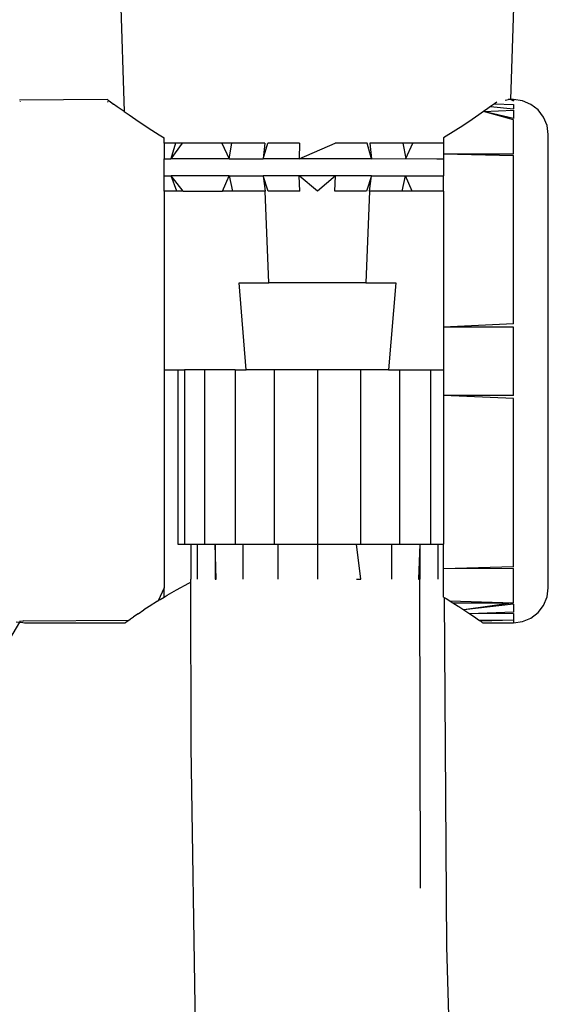
# Model space of a CAD drawing. Extents: x -0.2 to 0.238, y -0.174 to 0.173.
# Drawn here: x 0.033 to 0.063, y -0.002 to 0.055 of the extents above; entities that cross this region are included whole.
import ezdxf

# ---------------------------------------------------------------- set-up
doc = ezdxf.new("R2010")
doc.units = 0
doc.layers.get('0').update_dxf_attribs({"linetype": 'CONTINUOUS'})

msp = doc.modelspace()

# ---------------------------------------------------------------- linework, layer by layer
for p, q in [((0.038598, 0.06269), (0.039031, 0.049506)), ((0.061181, 0.05019), (0.061598, 0.06269)), ((0.038077, 0.05019), (0.033036, 0.050162)), ((0.033096, 0.050058), (0.033083, 0.050081)), ((0.038112, 0.050164), (0.038077, 0.05019)), ((0.03808, 0.050088), (0.038081, 0.050056)), ((0.038112, 0.050164), (0.038253, 0.050062)), ((0.038253, 0.050062), (0.038421, 0.04994)), ((0.038633, 0.049788), (0.038421, 0.04994)), ((0.039031, 0.049506), (0.038633, 0.049788)), ((0.060024, 0.04979), (0.059867, 0.049679)), ((0.060238, 0.049944), (0.060024, 0.04979)), ((0.060024, 0.04979), (0.061327, 0.049667)), ((0.060387, 0.050052), (0.060238, 0.049944)), ((0.060238, 0.049944), (0.061327, 0.049919)), ((0.060858, 0.050165), (0.06096, 0.050182)), ((0.06096, 0.050182), (0.061026, 0.05019)), ((0.061181, 0.05019), (0.061026, 0.05019)), ((0.061327, 0.05019), (0.061181, 0.05019)), ((0.061181, 0.05019), (0.061327, 0.050122)), ((0.061844, 0.050122), (0.061327, 0.05019)), ((0.061327, 0.05019), (0.061327, 0.050122)), ((0.061327, 0.049919), (0.061327, 0.049667)), ((0.062327, 0.049922), (0.061844, 0.050122)), ((0.062741, 0.049604), (0.062327, 0.049922)), ((0.039031, 0.049506), (0.039306, 0.049315)), ((0.039306, 0.049315), (0.039696, 0.049048)), ((0.059348, 0.049315), (0.058958, 0.049048)), ((0.059623, 0.049506), (0.059348, 0.049315)), ((0.059867, 0.049679), (0.059623, 0.049506)), ((0.059623, 0.049506), (0.061327, 0.049582)), ((0.061327, 0.049041), (0.059623, 0.049506)), ((0.061327, 0.049116), (0.059623, 0.049506)), ((0.061327, 0.049582), (0.061327, 0.049116)), ((0.063059, 0.04919), (0.062741, 0.049604)), ((0.063259, 0.048708), (0.063059, 0.04919)), ((0.039696, 0.049048), (0.040225, 0.048695)), ((0.040225, 0.048695), (0.040614, 0.048443)), ((0.058428, 0.048695), (0.058037, 0.048442)), ((0.058958, 0.049048), (0.058428, 0.048695)), ((0.061327, 0.047084), (0.061327, 0.049041)), ((0.063327, 0.04819), (0.063259, 0.048708)), ((0.040614, 0.048443), (0.041032, 0.04818)), ((0.041032, 0.04818), (0.041327, 0.047999)), ((0.041327, 0.047698), (0.041327, 0.047999)), ((0.058037, 0.048442), (0.057327, 0.047999)), ((0.057327, 0.047999), (0.057327, 0.047698)), ((0.063327, 0.02219), (0.063327, 0.04819)), ((0.041969, 0.047698), (0.041327, 0.047698)), ((0.041327, 0.047698), (0.041327, 0.046796)), ((0.042344, 0.047698), (0.041706, 0.046796)), ((0.041969, 0.047698), (0.041706, 0.046796)), ((0.042344, 0.047698), (0.041969, 0.047698)), ((0.04462, 0.047698), (0.042344, 0.047698)), ((0.045195, 0.047698), (0.04462, 0.047698)), ((0.04462, 0.047698), (0.045037, 0.046796)), ((0.045037, 0.046796), (0.045195, 0.047698)), ((0.047088, 0.047698), (0.045195, 0.047698)), ((0.047088, 0.047698), (0.046991, 0.046796)), ((0.046991, 0.046796), (0.047254, 0.047698)), ((0.049083, 0.047698), (0.047254, 0.047698)), ((0.049083, 0.047698), (0.04905, 0.046796)), ((0.04905, 0.046796), (0.051113, 0.047698)), ((0.052942, 0.047698), (0.051113, 0.047698)), ((0.053205, 0.046796), (0.052942, 0.047698)), ((0.055001, 0.047698), (0.053108, 0.047698)), ((0.053108, 0.047698), (0.053205, 0.046796)), ((0.055576, 0.047698), (0.055001, 0.047698)), ((0.055001, 0.047698), (0.055157, 0.046809)), ((0.055157, 0.046809), (0.055576, 0.047698)), ((0.057327, 0.047698), (0.055576, 0.047698)), ((0.057327, 0.047698), (0.057327, 0.04709)), ((0.057327, 0.04709), (0.061327, 0.047084)), ((0.057327, 0.04709), (0.061327, 0.046981)), ((0.057327, 0.04709), (0.057327, 0.046796)), ((0.061327, 0.037325), (0.061327, 0.046981)), ((0.041327, 0.046796), (0.041706, 0.046796)), ((0.041327, 0.045828), (0.041327, 0.046796)), ((0.045037, 0.046796), (0.041706, 0.046796)), ((0.045037, 0.046796), (0.046991, 0.046796)), ((0.04905, 0.046796), (0.046991, 0.046796)), ((0.053205, 0.046796), (0.04905, 0.046796)), ((0.053205, 0.046796), (0.055157, 0.046809)), ((0.055157, 0.046809), (0.055132, 0.046796)), ((0.055157, 0.046809), (0.056941, 0.046796)), ((0.056941, 0.046796), (0.057327, 0.046796)), ((0.057327, 0.046796), (0.057327, 0.045828)), ((0.041327, 0.045828), (0.04173, 0.045828)), ((0.041327, 0.044951), (0.041327, 0.045828)), ((0.042037, 0.044951), (0.04173, 0.045828)), ((0.042408, 0.044951), (0.04173, 0.045828)), ((0.045051, 0.045828), (0.04173, 0.045828)), ((0.044666, 0.044951), (0.045051, 0.045828)), ((0.045051, 0.045828), (0.046999, 0.045828)), ((0.045051, 0.045828), (0.045236, 0.044951)), ((0.047277, 0.044951), (0.046999, 0.045828)), ((0.046999, 0.045828), (0.047113, 0.044951)), ((0.049053, 0.045828), (0.046999, 0.045828)), ((0.049091, 0.044951), (0.049053, 0.045828)), ((0.050098, 0.044951), (0.049053, 0.045828)), ((0.051143, 0.045828), (0.049053, 0.045828)), ((0.051143, 0.045828), (0.050098, 0.044951)), ((0.051104, 0.044951), (0.051143, 0.045828)), ((0.053197, 0.045828), (0.051143, 0.045828)), ((0.053197, 0.045828), (0.052919, 0.044951)), ((0.053083, 0.044951), (0.053197, 0.045828)), ((0.053197, 0.045828), (0.055145, 0.045828)), ((0.05496, 0.044951), (0.055145, 0.045828)), ((0.05553, 0.044951), (0.055145, 0.045828)), ((0.055145, 0.045828), (0.057327, 0.045828)), ((0.057327, 0.044951), (0.057327, 0.045828)), ((0.042037, 0.044951), (0.041327, 0.044951)), ((0.041327, 0.044951), (0.041327, 0.03469)), ((0.042408, 0.044951), (0.042037, 0.044951)), ((0.042408, 0.044951), (0.044666, 0.044951)), ((0.045236, 0.044951), (0.044666, 0.044951)), ((0.047113, 0.044951), (0.045236, 0.044951)), ((0.04732, 0.03969), (0.047113, 0.044951)), ((0.049091, 0.044951), (0.047277, 0.044951)), ((0.052919, 0.044951), (0.051104, 0.044951)), ((0.053083, 0.044951), (0.052876, 0.03969)), ((0.05496, 0.044951), (0.053083, 0.044951)), ((0.05553, 0.044951), (0.05496, 0.044951)), ((0.057327, 0.044951), (0.05553, 0.044951)), ((0.057327, 0.044951), (0.057327, 0.037148)), ((0.046026, 0.03469), (0.045611, 0.03969)), ((0.045611, 0.03969), (0.04732, 0.03969)), ((0.052876, 0.03969), (0.04732, 0.03969)), ((0.052876, 0.03969), (0.054585, 0.03969)), ((0.054585, 0.03969), (0.05417, 0.03469)), ((0.061327, 0.037325), (0.057327, 0.037148)), ((0.061327, 0.037147), (0.057327, 0.037148)), ((0.057327, 0.037148), (0.057327, 0.03469)), ((0.061327, 0.033233), (0.061327, 0.037147)), ((0.041327, 0.03469), (0.042098, 0.03469)), ((0.041327, 0.03469), (0.041327, 0.0222)), ((0.042098, 0.03469), (0.042098, 0.02469)), ((0.042098, 0.03469), (0.04249, 0.03469)), ((0.04249, 0.03469), (0.04249, 0.02469)), ((0.043626, 0.03469), (0.04249, 0.03469)), ((0.043626, 0.03469), (0.043626, 0.02469)), ((0.045396, 0.03469), (0.043626, 0.03469)), ((0.045396, 0.03469), (0.045396, 0.02469)), ((0.045396, 0.03469), (0.046026, 0.03469)), ((0.047626, 0.03469), (0.046026, 0.03469)), ((0.047626, 0.03469), (0.047626, 0.02469)), ((0.050098, 0.03469), (0.047626, 0.03469)), ((0.050098, 0.03469), (0.050098, 0.02469)), ((0.05257, 0.03469), (0.050098, 0.03469)), ((0.05257, 0.03469), (0.05257, 0.02469)), ((0.05417, 0.03469), (0.05257, 0.03469)), ((0.05417, 0.03469), (0.0548, 0.03469)), ((0.0548, 0.03469), (0.0548, 0.02469)), ((0.0548, 0.03469), (0.05657, 0.03469)), ((0.05657, 0.03469), (0.05657, 0.02469)), ((0.05657, 0.03469), (0.057327, 0.03469)), ((0.057327, 0.03469), (0.057327, 0.033232)), ((0.061327, 0.033233), (0.057327, 0.033232)), ((0.061327, 0.033055), (0.057327, 0.033232)), ((0.057327, 0.033232), (0.057327, 0.02469)), ((0.061327, 0.023399), (0.061327, 0.033055)), ((0.042098, 0.02469), (0.04249, 0.02469)), ((0.04249, 0.02469), (0.042848, 0.02469)), ((0.042848, 0.02469), (0.042848, 0.02269)), ((0.042848, 0.02469), (0.043203, 0.02469)), ((0.043203, 0.02469), (0.043203, 0.02269)), ((0.043203, 0.02469), (0.043626, 0.02469)), ((0.043626, 0.02469), (0.044233, 0.02469)), ((0.044233, 0.02469), (0.044233, 0.02269)), ((0.044306, 0.02269), (0.044233, 0.02469)), ((0.044233, 0.02469), (0.045396, 0.02469)), ((0.045396, 0.02469), (0.045837, 0.02469)), ((0.045837, 0.02269), (0.045837, 0.02469)), ((0.045837, 0.02469), (0.047626, 0.02469)), ((0.047626, 0.02469), (0.047858, 0.02469)), ((0.047858, 0.02269), (0.047858, 0.02469)), ((0.047858, 0.02469), (0.050098, 0.02469)), ((0.050098, 0.02469), (0.050098, 0.02269)), ((0.050098, 0.02469), (0.052338, 0.02469)), ((0.05259, 0.02269), (0.052338, 0.02469)), ((0.052338, 0.02469), (0.05257, 0.02469)), ((0.05257, 0.02469), (0.054359, 0.02469)), ((0.054359, 0.02269), (0.054359, 0.02469)), ((0.054359, 0.02469), (0.0548, 0.02469)), ((0.0548, 0.02469), (0.055963, 0.02469)), ((0.055963, 0.02469), (0.055886, 0.02269)), ((0.055963, 0.02469), (0.055963, 0.02269)), ((0.055963, 0.02469), (0.05657, 0.02469)), ((0.05657, 0.02469), (0.056993, 0.02469)), ((0.056993, 0.02469), (0.056993, 0.02269)), ((0.056993, 0.02469), (0.057327, 0.02469)), ((0.057327, 0.02329), (0.057327, 0.02469)), ((0.061327, 0.023399), (0.057327, 0.02329)), ((0.061327, 0.023296), (0.057327, 0.02329)), ((0.057327, 0.021665), (0.057327, 0.02329)), ((0.061327, 0.021339), (0.061327, 0.023296)), ((0.042848, 0.022528), (0.042848, 0.02269)), ((0.044233, 0.02269), (0.044306, 0.02269)), ((0.052338, 0.02269), (0.05259, 0.02269)), ((0.055886, 0.02269), (0.055963, 0.02269)), ((0.056, 0.004965), (0.055963, 0.02269)), ((0.041327, 0.0222), (0.040976, 0.021449)), ((0.041327, 0.021665), (0.041327, 0.0222)), ((0.041494, 0.021766), (0.042034, 0.022082)), ((0.042034, 0.022082), (0.042735, 0.022469)), ((0.042735, 0.022469), (0.042848, 0.022528)), ((0.042874, 0.013069), (0.042848, 0.022528)), ((0.063259, 0.021672), (0.063327, 0.02219)), ((0.041057, 0.021499), (0.040976, 0.021449)), ((0.041057, 0.021499), (0.0411, 0.021525)), ((0.0411, 0.021525), (0.041327, 0.021665)), ((0.041327, 0.021665), (0.041494, 0.021766)), ((0.057327, 0.021665), (0.057355, 0.021646)), ((0.057355, 0.021646), (0.057474, 0.021574)), ((0.057355, 0.021646), (0.0575, 0.001628)), ((0.057474, 0.021574), (0.057682, 0.021445)), ((0.063059, 0.02119), (0.063259, 0.021672)), ((0.039822, 0.020701), (0.040162, 0.020927)), ((0.040458, 0.021121), (0.040162, 0.020927)), ((0.040946, 0.02143), (0.040458, 0.021121)), ((0.040946, 0.02143), (0.040976, 0.021449)), ((0.057682, 0.021445), (0.061327, 0.021339)), ((0.057682, 0.021445), (0.057762, 0.021396)), ((0.057762, 0.021396), (0.057853, 0.021338)), ((0.057853, 0.021338), (0.061327, 0.021339)), ((0.057853, 0.021338), (0.058171, 0.021136)), ((0.058171, 0.021136), (0.058194, 0.021121)), ((0.058194, 0.021121), (0.058492, 0.020927)), ((0.061327, 0.021339), (0.058492, 0.020927)), ((0.061327, 0.021265), (0.058492, 0.020927)), ((0.058492, 0.020927), (0.058831, 0.020701)), ((0.061327, 0.021265), (0.061327, 0.020798)), ((0.062741, 0.020776), (0.063059, 0.02119)), ((0.039272, 0.020326), (0.039397, 0.020412)), ((0.039397, 0.020412), (0.039558, 0.020523)), ((0.039822, 0.020701), (0.039558, 0.020523)), ((0.061327, 0.020798), (0.058831, 0.020701)), ((0.061327, 0.020714), (0.058831, 0.020701)), ((0.058831, 0.020701), (0.059095, 0.020523)), ((0.059095, 0.020523), (0.059257, 0.020412)), ((0.059257, 0.020412), (0.059381, 0.020326)), ((0.061327, 0.020334), (0.059381, 0.020326)), ((0.061327, 0.020334), (0.059456, 0.020274)), ((0.061327, 0.020714), (0.061327, 0.020334)), ((0.061327, 0.020334), (0.061327, 0.02019)), ((0.061844, 0.020258), (0.062327, 0.020458)), ((0.062327, 0.020458), (0.062741, 0.020776)), ((0.032163, 0.018705), (0.033053, 0.020223)), ((0.032837, 0.020244), (0.033053, 0.020223)), ((0.033065, 0.020268), (0.033053, 0.020223)), ((0.033053, 0.020223), (0.033215, 0.020206)), ((0.033065, 0.020268), (0.033094, 0.020318)), ((0.033253, 0.020288), (0.033065, 0.020268)), ((0.033215, 0.020206), (0.033317, 0.020194)), ((0.033253, 0.020288), (0.033229, 0.020313)), ((0.039272, 0.020326), (0.033253, 0.020288)), ((0.033317, 0.020194), (0.033352, 0.02019)), ((0.033352, 0.02019), (0.039077, 0.02019)), ((0.039077, 0.02019), (0.039107, 0.020211)), ((0.039107, 0.020211), (0.039198, 0.020274)), ((0.039198, 0.020274), (0.039272, 0.020326)), ((0.059381, 0.020326), (0.059456, 0.020274)), ((0.059456, 0.020274), (0.059546, 0.020211)), ((0.059546, 0.020211), (0.059577, 0.02019)), ((0.059577, 0.02019), (0.061327, 0.02019)), ((0.061327, 0.02019), (0.061844, 0.020258)), ((0.043166, -0.006115), (0.042874, 0.013069)), ((0.0575, 0.001628), (0.057971, -0.014403))]:
    msp.add_line(p, q)

doc.saveas('drawing.dxf')
